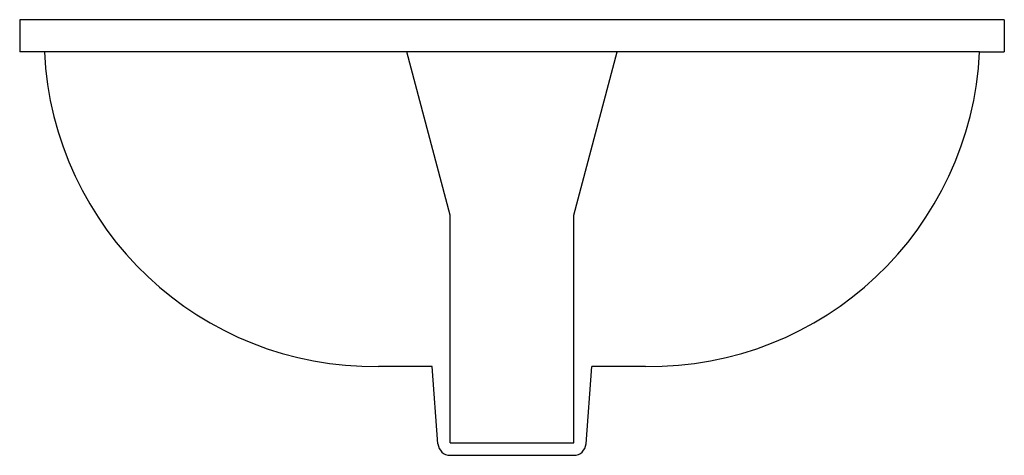
# Model space of a CAD drawing. Units: millimetres. Extents: x 16264 to 17064, y 21781 to 22134.
import ezdxf

# ---------------------------------------------------------------- set-up
doc = ezdxf.new("R2010")
doc.units = ezdxf.units.MM
doc.layers.add('TRAITS INTERIEURS FIN', color=7, linetype='Continuous')

msp = doc.modelspace()

# ---------------------------------------------------------------- linework, layer by layer
at = {"layer": 'TRAITS INTERIEURS FIN'}
for p, q in [((17064.2, 22134.43), (16264.2, 22134.43)), ((16264.2, 22134.43), (16264.2, 22108.43)), ((17064.2, 22134.43), (17064.2, 22108.43)), ((16284.24, 22108.43), (16264.2, 22108.43)), ((17044.15, 22108.43), (16284.24, 22108.43)), ((16614, 21975.52), (16578.82, 22108.43)), ((16714.39, 21975.52), (16749.57, 22108.43)), ((17044.15, 22108.43), (17064.2, 22108.43)), ((16614, 21790.57), (16614, 21975.52)), ((16714.39, 21790.57), (16714.39, 21975.52)), ((16599.41, 21852.68), (16555.74, 21852.68)), ((16604.03, 21789.83), (16599.41, 21852.68)), ((16724.36, 21789.83), (16728.98, 21852.68)), ((16772.65, 21852.68), (16728.98, 21852.68)), ((16614, 21790.57), (16714.39, 21790.57)), ((16614, 21780.57), (16714.39, 21780.57))]:
    msp.add_line(p, q, dxfattribs=at)
for centre, radius, start, end in [((16552.42, 22121.13), 268.47, 182.71186, 270.70893), ((16775.97, 22121.13), 268.47, 269.29107, 357.28814), ((16614, 21790.57), 10, 184.20605, 270), ((16714.39, 21790.57), 10, 270, 355.79395)]:
    msp.add_arc(centre, radius, start, end, dxfattribs=at)

doc.saveas('drawing.dxf')
